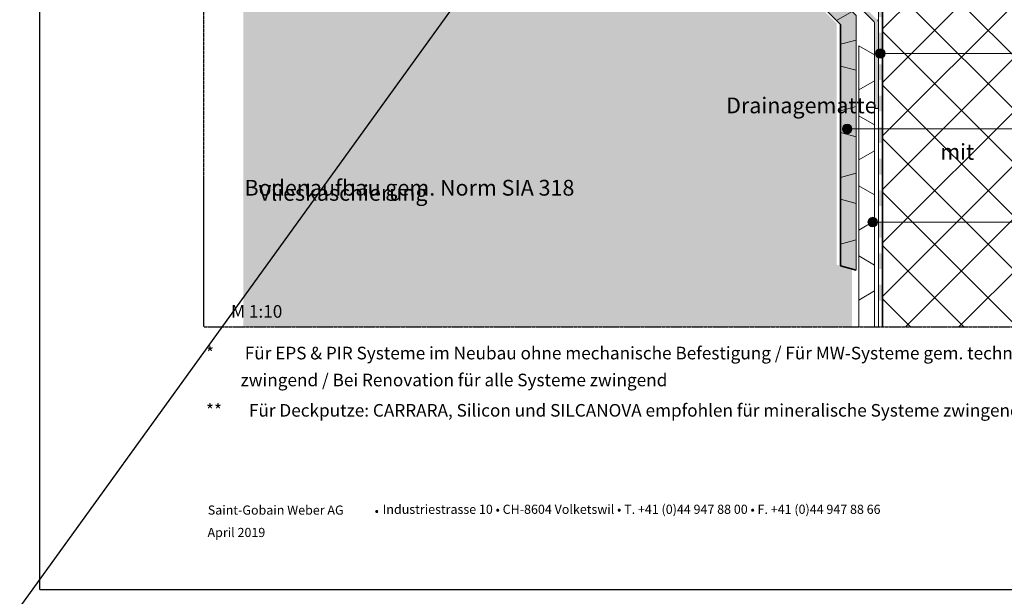
# Model space of a CAD drawing. Units: metres. Extents: x -25535 to 53044, y -10031 to 5158.
# Drawn here: x 23285 to 24786, y 524 to 1402 of the extents above; entities that cross this region are included whole.
import ezdxf

# ---------------------------------------------------------------- set-up
doc = ezdxf.new("R2010")
doc.units = ezdxf.units.M
doc.header["$MEASUREMENT"] = 0
doc.linetypes.add('Strichlin_lang', pattern=[0.01, 0.006, -0.004])
for name, color, linetype in [('003 Beschriftung 1_8', 7, 'Continuous'), ('050 Tragkonstruktion', 7, 'Continuous'), ('261 Abdichtung', 7, 'Continuous'), ('270 Schutzbeschichtung', 7, 'Continuous'), ('271 Noppenbahn', 7, 'Continuous'), ('272 Drainagematte', 7, 'Continuous'), ('500 Umgebung', 7, 'Continuous')]:
    doc.layers.add(name, color=color, linetype=linetype)
doc.styles.add('ERSTELLTER_STIL_1', font='Weber-Regular.ttf')
doc.styles.add('ERSTELLTER_STIL_2', font='Weber-Light.ttf')

# ---------------------------------------------------------------- blocks, each defined once
blk = doc.blocks.new('*X8')
at = {"layer": '261 Abdichtung', "linetype": 'Continuous', "lineweight": 0, "ltscale": 1000, "true_color": 0x000000}
for points in [[(0.14473, 0.1898), (0.14473, 0.1873), (0.14536, 0.1873), (0.14536, 0.1898)], [(0.14536, 0.1848), (0.14473, 0.1848), (0.14473, 0.1823), (0.14536, 0.1823)], [(0.14536, 0.1798), (0.14473, 0.1798), (0.14473, 0.1773), (0.14536, 0.1773)], [(0.14536, 0.1748), (0.14473, 0.1748), (0.14473, 0.1723), (0.14536, 0.1723)], [(0.14536, 0.1698), (0.14473, 0.1698), (0.14473, 0.1673), (0.14536, 0.1673)], [(0.14536, 0.1648), (0.14473, 0.1648), (0.14473, 0.1623), (0.14536, 0.1623)], [(0.14536, 0.1598), (0.14473, 0.1598), (0.14473, 0.1573), (0.14536, 0.1573)], [(0.14536, 0.1548), (0.14473, 0.1548), (0.14473, 0.1523), (0.14536, 0.1523)], [(0.14536, 0.1498), (0.14473, 0.1498), (0.14473, 0.1473), (0.14536, 0.1473)], [(0.14536, 0.1448), (0.14473, 0.1448), (0.14473, 0.1423), (0.14536, 0.1423)], [(0.14536, 0.1398), (0.14473, 0.1398), (0.14473, 0.1373), (0.14536, 0.1373)], [(0.14536, 0.1348), (0.14473, 0.1348), (0.14473, 0.1323), (0.14536, 0.1323)], [(0.14536, 0.1298), (0.14473, 0.1298), (0.14473, 0.1273), (0.14536, 0.1273)], [(0.14536, 0.1248), (0.14473, 0.1248), (0.14473, 0.1223), (0.14536, 0.1223)], [(0.14536, 0.1198), (0.14473, 0.1198), (0.14473, 0.1173), (0.14536, 0.1173)], [(0.14536, 0.1148), (0.14473, 0.1148), (0.14473, 0.1123), (0.14536, 0.1123)], [(0.14536, 0.1098), (0.14473, 0.1098), (0.14473, 0.1073), (0.14536, 0.1073)], [(0.14536, 0.1048), (0.14473, 0.1048), (0.14473, 0.1023), (0.14536, 0.1023)], [(0.14536, 0.0998), (0.14473, 0.0998), (0.14473, 0.0973), (0.14536, 0.0973)], [(0.14536, 0.0948), (0.14473, 0.0948), (0.14473, 0.0923), (0.14536, 0.0923)], [(0.14536, 0.0898), (0.14473, 0.0898), (0.14473, 0.0873), (0.14536, 0.0873)], [(0.14536, 0.0848), (0.14473, 0.0848), (0.14473, 0.0823), (0.14536, 0.0823)], [(0.14536, 0.0798), (0.14473, 0.0798), (0.14473, 0.0773), (0.14536, 0.0773)], [(0.14536, 0.0748), (0.14473, 0.0748), (0.14473, 0.0723), (0.14536, 0.0723)], [(0.14536, 0.0698), (0.14473, 0.0698), (0.14473, 0.0673), (0.14536, 0.0673)], [(0.14536, 0.0648), (0.14473, 0.0648), (0.14473, 0.0623), (0.14536, 0.0623)], [(0.14536, 0.0598), (0.14473, 0.0598), (0.14473, 0.0573), (0.14536, 0.0573)], [(0.14536, 0.0548), (0.14473, 0.0548), (0.14473, 0.0523), (0.14536, 0.0523)], [(0.14536, 0.0498), (0.14473, 0.0498), (0.14473, 0.0473), (0.14536, 0.0473)], [(0.14536, 0.0448), (0.14473, 0.0448), (0.14473, 0.0423), (0.14536, 0.0423)], [(0.14536, 0.0398), (0.14473, 0.0398), (0.14473, 0.0373), (0.14536, 0.0373)]]:
    blk.add_hatch(color=18, dxfattribs=at).paths.add_polyline_path(points)

msp = doc.modelspace()

# ---------------------------------------------------------------- hatches: boundary and pattern name
at = {"true_color": 0xbac5b5, "transparency": 33554661}
h = msp.add_hatch(color=9, dxfattribs=at)
h.dxf.hatch_style = 1
h.paths.add_polyline_path([(24341.9, 1715.9), (24347.9, 1715.7), (24347.9, 1702.6), (24347.9, 1646), (24592, 1401.9), (24593.8, 1398.2), (24593.9, 1268), (24593.9, 1268), (24591.7, 1266.6), (24587.9, 1268), (24587.9, 1396.3), (24587, 1398.5), (24341.9, 1644.9)])
at = {"true_color": 0x6f9966}
h = msp.add_hatch(color=75, dxfattribs=at)
h.dxf.hatch_style = 1
h.paths.add_polyline_path([(24329.9, 1650.2), (24329.9, 1638.6), (24560, 1408.5), (24560, 1020.7), (24536.1, 1027.1), (24536.1, 1394.5), (24306, 1624.5), (24306, 1656.6)])
at = {"layer": '003 Beschriftung 1_8', "linetype": 'Continuous', "lineweight": 0, "ltscale": 1000, "true_color": 0x000000}
for points in [[(24589.4, 1350.6), (24590, 1347.8), (24591.5, 1345.5), (24593.9, 1343.9), (24596.6, 1343.4), (24599.4, 1343.9), (24601.7, 1345.5), (24603.3, 1347.8), (24603.8, 1350.6), (24603.3, 1353.3), (24601.7, 1355.7), (24599.4, 1357.2), (24596.6, 1357.8), (24593.9, 1357.2), (24591.5, 1355.7), (24590, 1353.3)], [(24538.8, 1235.5), (24539.4, 1232.7), (24540.9, 1230.4), (24543.3, 1228.8), (24546, 1228.3), (24548.8, 1228.8), (24551.1, 1230.4), (24552.7, 1232.7), (24553.2, 1235.5), (24552.7, 1238.2), (24551.1, 1240.6), (24548.8, 1242.1), (24546, 1242.7), (24543.3, 1242.1), (24540.9, 1240.6), (24539.4, 1238.2)], [(24577.8, 1093.8), (24578.3, 1091), (24579.9, 1088.7), (24582.2, 1087.1), (24585, 1086.6), (24587.7, 1087.1), (24590, 1088.7), (24591.6, 1091), (24592.2, 1093.8), (24591.6, 1096.5), (24590, 1098.9), (24587.7, 1100.4), (24585, 1101), (24582.2, 1100.4), (24579.9, 1098.9), (24578.3, 1096.5)]]:
    msp.add_hatch(color=18, dxfattribs=at).paths.add_polyline_path(points)
at = {"layer": '050 Tragkonstruktion', "linetype": 'Continuous', "lineweight": 0, "ltscale": 1000, "true_color": 0x000000}
h = msp.add_hatch(dxfattribs=at)
h.set_pattern_fill('SAGO_UB__IP__MÖRTEL_0001', color=18, scale=9600, style=0, pattern_type=2)
h.set_pattern_definition([(45, (24801.54, 2097.4205), (-6.1094, 6.1094), [0, -5.76, 0, -8.64]), (110, (24820.74, 2097.4205), (8.118944, 2.955054), [0, -4.224, 0, -7.296])])
edge = h.paths.add_edge_path()
edge.add_arc((2654926.3, 2039.2), 2630146.3, 179.9998693, 180.0001307, ccw=False)
edge.add_line((24779.9, 2045.2), (24599.9, 2045.2))
edge.add_arc((24599.9, 2039.2), 6, -90, 90, ccw=False)
edge.add_line((24599.9, 2033.2), (24779.9, 2033.2))
h = msp.add_hatch(dxfattribs=at)
h.set_pattern_fill('SAGO_BETON_0001', color=18, scale=9600, style=0, pattern_type=2)
h.set_pattern_definition([(45, (24801.54, 2078.22), (-40.7294, 40.7294), []), (135, (24801.54, 2078.22), (40.7294, 40.7294), [])])
h.paths.add_polyline_path([(24599.9, 1850.2), (24599.9, 934.7), (24899.9, 934.1), (24899.9, 1550.2), (25314.9, 1550.2), (25314.9, 1850.2)])
at = {"layer": '272 Drainagematte', "true_color": 0xc4d6a9}
h = msp.add_hatch(dxfattribs=at)
h.set_pattern_fill('CLAY', color=9)
h.set_pattern_definition([(0, (11052.0164, 0), (0, 0.1875), []), (0, (11052.0164, 0.03125), (0, 0.1875), []), (0, (11052.0164, 0.0625), (0, 0.1875), []), (0, (11052.0164, 0.125), (0, 0.1875), [0.1875, -0.125])])
edge = h.paths.add_edge_path()
edge.add_line((24293.9, 2072.2), (24318, 2072.2))
edge.add_line((24318, 2072.2), (24317.9, 1930.1))
edge.add_line((24317.9, 1930.1), (24329.9, 1909.3))
edge.add_line((24329.9, 1909.3), (24329.9, 1637.8))
edge.add_line((24329.9, 1637.8), (24560, 1408.5))
edge.add_line((24560, 1408.5), (24560, 1020.7))
edge.add_line((24560, 1020.7), (24536.6, 1027))
edge.add_line((24536.6, 1027), (24536.1, 1394.5))
edge.add_line((24536.1, 1394.5), (24306, 1624.5))
edge.add_line((24306, 1624.5), (24305.9, 1909.5))
edge.add_line((24305.9, 1909.5), (24294, 1930.1))
edge.add_line((24294, 1930.1), (24294, 2072.2))
at = {"layer": '500 Umgebung', "linetype": 'Continuous', "lineweight": 0, "ltscale": 1000, "true_color": 0xadadad}
h = msp.add_hatch(dxfattribs=at)
h.set_pattern_fill('SAGO_ERDREICH_0001', color=253, scale=9600, style=0, pattern_type=2)
h.set_pattern_definition([(45, (24800.62, 2129.9), (-12.2188, 12.2188), [0, -11.52, 0, -17.28]), (110, (24839.02, 2129.9), (16.23789, 5.9101), [0, -8.448, 0, -14.592])])
h.paths.add_polyline_path([(23625.7, 934.1), (24553.5, 934.1), (24553.5, 1022.4), (24530, 1028.7), (24530, 1396.1), (24299.9, 1626.2), (24299.9, 1842), (23625.8, 1800.5), (23625.8, 963.4)])

# ---------------------------------------------------------------- linework, layer by layer
for p, q in [((23119, 276.6), (26086.9, 4385.3)), ((23315.9, 534.1), (23315.9, 3504.1)), ((23315.9, 534.1), (25415.9, 534.1))]:
    msp.add_line(p, q)
at = {"layer": '003 Beschriftung 1_8', "color": 252, "linetype": 'Strichlin_lang'}
for q in [(23565.9, 3154.1), (25217.1, 934.1)]:
    msp.add_line((23565.9, 934.1), q, dxfattribs=at)
at = {"layer": '003 Beschriftung 1_8', "color": 7, "linetype": 'Continuous', "lineweight": 0, "ltscale": 1000}
for p, q in [((24596.6, 1350.6), (25254.9, 1350.6)), ((24546.8, 1235.5), (25254.9, 1235.5)), ((24585, 1093.8), (25254.8, 1093.8))]:
    msp.add_line(p, q, dxfattribs=at)
for centre in [(24596.6, 1350.6), (24546, 1235.5), (24585, 1093.8)]:
    msp.add_circle(centre, 7.2, dxfattribs=at)
at = {"layer": '050 Tragkonstruktion', "color": 7, "linetype": 'Continuous', "lineweight": 35, "ltscale": 1000}
for p, q in [((24599.9, 1850.2), (24599.9, 934.1)), ((24536, 1394.4), (24305.9, 1624.5)), ((24536.1, 1394.5), (24306, 1624.5)), ((24536, 1027.1), (24536, 1394.4)), ((24536.1, 1027.1), (24536.1, 1394.5)), ((24536, 1027.1), (24560, 1020.6)), ((24536.1, 1027.1), (24560, 1020.7))]:
    msp.add_line(p, q, dxfattribs=at)
at = {"layer": '261 Abdichtung', "color": 7, "linetype": 'Continuous', "lineweight": 0, "ltscale": 1000}
for p, q in [((24593.9, 2462.2), (24593.9, 934.1)), ((24599.9, 953.8), (24599.9, 2462.2))]:
    msp.add_line(p, q, dxfattribs=at)
at = {"layer": '270 Schutzbeschichtung', "color": 7, "linetype": 'Continuous', "lineweight": 0, "ltscale": 1000}
for p, q in [((24342.9, 1642.6), (24587, 1398.5)), ((24587.9, 1396.3), (24587.9, 1268)), ((24593.9, 1268), (24593.9, 1397))]:
    msp.add_line(p, q, dxfattribs=at)
for centre, radius, start, end in [((24583.9, 1395.9), 4.08, 5.7996, 39.1774), ((24586.5, 1397), 7.44, 0.3712, 41.9514), ((24590.9, 1270.3), 3.78, 217.5322, 322.4678)]:
    msp.add_arc(centre, radius, start, end, dxfattribs=at)
at = {"layer": '271 Noppenbahn', "color": 7, "linetype": 'Continuous', "lineweight": 0, "ltscale": 1000}
for p, q in [((24563.9, 934.1), (24563.9, 1362.1)), ((24587.9, 1348.2), (24563.9, 1362.1)), ((24587.9, 934.1), (24587.9, 1348.2)), ((24563.9, 1294.9), (24587.9, 1308.8)), ((24587.9, 1241.6), (24563.9, 1255.4)), ((24587.9, 1202.1), (24587.9, 1241.6)), ((24563.9, 1188.3), (24587.9, 1202.1)), ((24563.9, 1148.8), (24563.9, 1188.3)), ((24587.9, 1135), (24563.9, 1148.8)), ((24587.9, 1095.5), (24587.9, 1135)), ((24563.9, 1081.6), (24587.9, 1095.5)), ((24563.9, 1042.1), (24563.9, 1081.6)), ((24587.9, 1028.3), (24563.9, 1042.1)), ((24587.9, 988.8), (24587.9, 1028.3)), ((24563.9, 975), (24587.9, 988.8)), ((24563.9, 953.8), (24563.9, 975))]:
    msp.add_line(p, q, dxfattribs=at)
at = {"layer": '272 Drainagematte', "color": 7, "linetype": 'Continuous', "lineweight": 0, "ltscale": 1000}
for p, q in [((24529.8, 1400.7), (24553.9, 1414.6)), ((24560, 1371), (24536, 1364.6)), ((24560, 1325), (24560, 1371)), ((24536, 1331.4), (24560, 1325)), ((24560, 1269.6), (24536, 1263.2)), ((24560, 1223.5), (24560, 1269.6)), ((24536, 1229.9), (24560, 1223.5)), ((24560, 1168.2), (24536, 1161.7)), ((24560, 1122.1), (24560, 1168.2)), ((24536, 1128.5), (24560, 1122.1)), ((24560, 1066.7), (24536, 1060.3)), ((24560, 1020.6), (24560, 1066.7))]:
    msp.add_line(p, q, dxfattribs=at)
at = {"layer": '272 Drainagematte', "color": 7, "linetype": 'Continuous', "lineweight": 0, "ltscale": 1000, "flags": 128}
msp.add_lwpolyline([(24560, 1020.6), (24560, 1408.5), (24329.9, 1638.6), (24329.9, 1909.3), (24317.9, 1930.1), (24317.9, 2072.2)], dxfattribs=at)

# ---------------------------------------------------------------- block references
at = {"layer": '050 Tragkonstruktion', "color": 7, "linetype": 'Continuous', "lineweight": 0, "ltscale": 1000, "xscale": 9600, "yscale": 9600, "zscale": 9600}
msp.add_blockref('*X8', (23204.5, 616.1), dxfattribs=at)

# ---------------------------------------------------------------- texts
at = {"color": 7}
for s, height, style, p in [('         M 1:10', 19.2, 'ERSTELLTER_STIL_2', (23554.5, 948.1)), ('*        Für EPS & PIR Systeme im Neubau ohne mechanische Befestigung / Für MW-Systeme gem. technischen Vorschriften  ', 19.2, 'ERSTELLTER_STIL_2', (23569, 884.6)), ('         zwingend / Bei Renovation für alle Systeme zwingend', 19.2, 'ERSTELLTER_STIL_2', (23569, 843.6)), ('**       Für Deckputze: CARRARA, Silicon und SILCANOVA empfohlen für mineralische Systeme zwingend  ', 19.2, 'ERSTELLTER_STIL_2', (23569, 797.4)), ('Saint-Gobain Weber AG', 13.958, 'ERSTELLTER_STIL_1', (23571.8, 648.1)), ('Industriestrasse 10 • CH-8604 Volketswil • T. +41 (0)44 947 88 00 • F. +41 (0)44 947 88 66', 13.958, 'ERSTELLTER_STIL_2', (23838.3, 649.3)), (' •', 13.96, 'ERSTELLTER_STIL_2', (23821.7, 647.3)), ('April 2019', 13.96, 'ERSTELLTER_STIL_2', (23571.4, 614))]:
    msp.add_text(s, height=height, dxfattribs=dict(at, style=style)).set_placement(p)
at = {"layer": '003 Beschriftung 1_8', "color": 7, "linetype": 'Continuous', "lineweight": 0, "char_height": 24, "width": 565.41, "attachment_point": 7, "line_spacing_factor": 1.10992, "style": 'ERSTELLTER_STIL_2'}
for insert in [(19557.2, 1298.1), (24687.9, 1144.3), (16589.3, 1126.2), (21912.9, 1126.2)]:
    msp.add_mtext('\\A1;\\pi323.84719;{\\fWeber Light|b0|i1|c0|p2;Drainagematte \\P\\pi348.47975;druckfest mit \\P\\pi294.17277;Vlieskaschierung}', dxfattribs=dict(at, insert=insert))
at = {"layer": '003 Beschriftung 1_8', "color": 7, "linetype": 'Continuous', "lineweight": 0, "insert": (29872.9, 1206.2), "char_height": 24, "attachment_point": 7, "style": 'ERSTELLTER_STIL_2'}
msp.add_mtext('\\A1;\\pi-207.05116;{\\fWeber Light|b0|i1|c0|p2;Noppenbahn \\P\\pi-335.88837;(Grundmauerschutz)}', dxfattribs=at)
at = {"layer": '003 Beschriftung 1_8', "color": 7, "linetype": 'Continuous', "lineweight": 0, "insert": (23627.7, 1134), "char_height": 24, "attachment_point": 7, "line_spacing_factor": 1.15501, "style": 'ERSTELLTER_STIL_2'}
msp.add_mtext('\\A1;Bodenaufbau gem. Norm SIA 318', dxfattribs=at)

doc.saveas('drawing.dxf')
